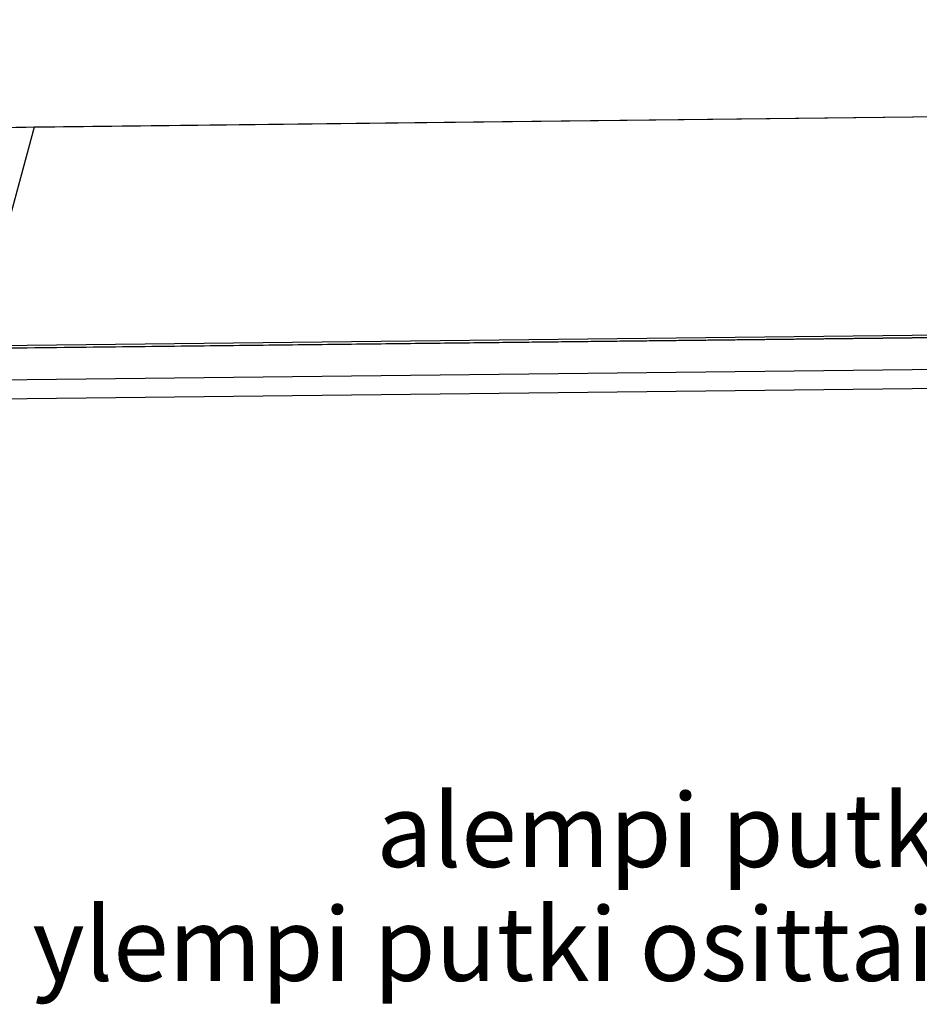
# Model space of a CAD drawing. Units: millimetres. Extents: x 57293 to 208436, y 72671 to 160723.
# Drawn here: x 137571 to 140020, y 84257 to 86938 of the extents above; entities that cross this region are included whole.
import ezdxf

# ---------------------------------------------------------------- set-up
doc = ezdxf.new("R2010")
doc.units = ezdxf.units.MM
doc.header["$LTSCALE"] = 0.5
doc.layers.add('MT-0_KOMMENTTI', color=40, linetype='Continuous', plot=False)
doc.layers.add('MT-0_NO-PLOT', color=140, linetype='Continuous', plot=False)
for name, color, linetype in [('MT1241_US', 1, 'Continuous'), ('MT132_TILAPINTA', 8, 'Continuous'), ('MTL0_LEIKKPAKSU', 1, 'Continuous')]:
    doc.layers.add(name, color=color, linetype=linetype)
doc.styles.add('RomanS', font='romans.shx')
doc.dimstyles.get("Standard").update_dxf_attribs({"dimtxt": 0.18, "dimasz": 0.18, "dimexe": 0.18, "dimexo": 0.0625, "dimgap": 0.09, "dimtad": 0, "dimtih": 1, "dimtoh": 1, "dimdec": 4, "dimzin": 0, "dimdsep": 46, "dimtxsty": 'Standard', "dimcen": 0.09, "dimadec": 0, "dimazin": 0, "dimtfac": 1, "dimtdec": 4, "dimtofl": 0, "dimtmove": 0, "dimatfit": 3, "dimfxl": 0, "dimtolj": 1, "dimtzin": 0, "dimarcsym": 0})

# ---------------------------------------------------------------- blocks, each defined once
blk = doc.blocks.new('110_MT_P02Krs_US_C_1')
at = {"layer": 'MT-0_NO-PLOT', "color": 140, "linetype": 'Continuous', "lineweight": -3}
blk.add_line((163040, 86938.2), (126843.8, 86521.3), dxfattribs=at)
at = {"layer": 'MT1241_US', "color": 1, "linetype": 'Continuous', "lineweight": -3}
for p, q in [((140120, 86674.2), (137609.9, 86645.3)), ((137609.9, 86645.3), (137528.9, 86346)), ((137532.4, 86044.4), (140222.4, 86075.4))]:
    blk.add_line(p, q, dxfattribs=at)
at = {"layer": 'MT132_TILAPINTA', "color": 8, "linetype": 'Continuous', "lineweight": -3}
for p, q in [((137609.9, 86645.3), (136210, 86629.2)), ((163053.6, 86337.7), (126847.9, 85929.9)), ((163045.9, 86333.2), (126849.2, 85921.6)), ((126934.9, 85837.6), (162961.6, 86247.3)), ((126993.5, 85787.2), (162910.3, 86191.7))]:
    blk.add_line(p, q, dxfattribs=at)
blk = doc.blocks.new('110_MT_P02Krs_Patterit_C_1')
at = {"layer": 'MT-0_KOMMENTTI', "char_height": 200, "attachment_point": 3, "style": 'RomanS'}
for s, insert, width in [('alempi putki oletettu alkupäästä', (142694.8, 84831.1), 5694.535), ('ylempi putki osittain oletettu loppupäästä', (142976.4, 84521.1), 6594.72)]:
    blk.add_mtext(s, dxfattribs=dict(at, insert=insert, width=width))
at = {"layer": 'MT-0_KOMMENTTI', "annotation_type": 0, "has_hookline": 1, "hookline_direction": 1}
for points, text_width in [([(141823.9, 86821.1), (144223.9, 84421.1), (143076.4, 84421.1)], 6419), ([(141542.4, 86731.1), (143542.4, 84731.1), (142794.8, 84731.1)], 4942.9)]:
    blk.add_leader(points, dimstyle='Standard', override={"dimscale": 100, "dimtxt": 2, "dimasz": 1, "dimexe": 1, "dimexo": 1, "dimgap": 1, "dimtad": 0, "dimtih": 0, "dimdec": 0, "dimtxsty": 'RomanS', "dimcen": 2, "dimdle": 1, "dimtdec": 0, "dimatfit": 2, "dimldrblk": 'Dot'}, dxfattribs=dict(at, text_width=text_width))

msp = doc.modelspace()

# ---------------------------------------------------------------- block references
msp.add_blockref('110_MT_P02Krs_Patterit_C_1', (0, 0))
at = {"layer": 'MTL0_LEIKKPAKSU'}
msp.add_blockref('110_MT_P02Krs_US_C_1', (0, 0), dxfattribs=at)

doc.saveas('drawing.dxf')
